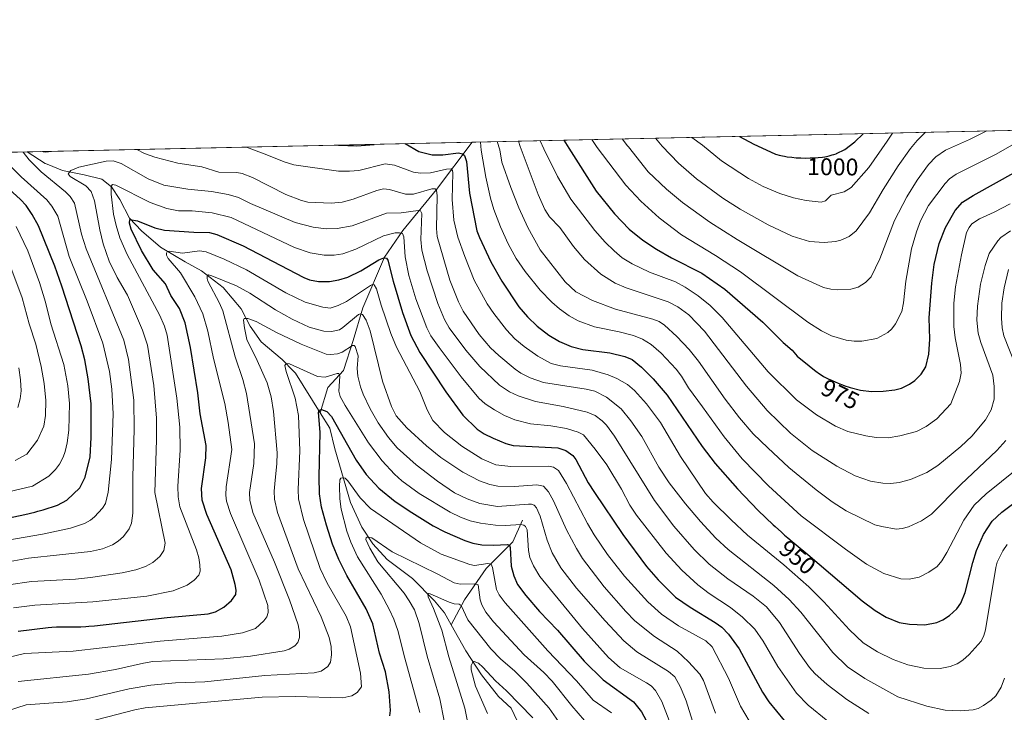
# Model space of a CAD drawing. Units: metres. Extents: x 647735 to 651182, y 4760099 to 4762486.
# Drawn here: x 648621 to 649028, y 4762199 to 4762486 of the extents above; entities that cross this region are included whole.
import ezdxf
from ezdxf.enums import TextEntityAlignment as Align

# ---------------------------------------------------------------- set-up
doc = ezdxf.new("R2010")
doc.units = ezdxf.units.M
doc.header["$MEASUREMENT"] = 0
for name, color, linetype, lineweight in [('Arbolado forestal CxS', 92, 'Continuous', 0), ('Comarca CxS', 21, 'Continuous', 0), ('Comunidad Autónoma CxS', 142, 'Continuous', 0), ('Corriente natural lineal', 142, 'Continuous', 13), ('Curva de nivel maestra', 30, 'Continuous', 30), ('Curva de nivel normal', 30, 'Continuous', 0), ('Espacio natural protegido CxS', 121, 'Continuous', 0), ('Municipio CxS', 4, 'Continuous', 0), ('Provincia CxS', 1, 'Continuous', 0), ('Rótulo de curva de nivel directora', 7, 'Continuous', 0)]:
    doc.layers.add(name, color=color, linetype=linetype, lineweight=lineweight)
doc.styles.add('Style-Arial', font='txt')

# ---------------------------------------------------------------- blocks, each defined once
blk = doc.blocks.new('*U9')
at = {"layer": 'Arbolado forestal CxS', "color": 92, "linetype": 'Continuous', "lineweight": 0}
blk.add_polyline3d([(647735.0999999996, 4762412.050000001, 948.7446000000054), (650103.6676000003, 4762463.779200001, 974.9302000000026)], dxfattribs=at)

msp = doc.modelspace()

# ---------------------------------------------------------------- linework, layer by layer
at = {"layer": 'Arbolado forestal CxS', "color": 92, "linetype": 'Continuous', "lineweight": 0, "extrusion": (0.01941402631120104, 0.0004240081700467677, 0.9998114401223163), "elevation": 15568.59296680746, "flags": 128}
msp.add_lwpolyline([(4747133.266754271, -752481.1068671265), (4747133.266754271, -752930.7569357792)], dxfattribs=at)
at = {"layer": 'Arbolado forestal CxS', "color": 92, "linetype": 'Continuous', "lineweight": 0, "extrusion": (-0.06727539538006676, -0.001469192590868712, 0.9977333625020198), "elevation": -49694.42532359133, "flags": 128}
msp.add_lwpolyline([(-4747134.633937987, 750806.4997051344), (-4747134.633937986, 750991.1324125074)], dxfattribs=at)
at = {"layer": 'Arbolado forestal CxS', "color": 92, "linetype": 'Continuous', "lineweight": 0, "extrusion": (0.113314506467278, 0.00247479686246715, 0.9935560869948745), "elevation": 86219.53697531958, "flags": 128}
msp.add_lwpolyline([(4747133.43978059, -747262.4905304472), (4747133.43978059, -747500.8127098747)], dxfattribs=at)
at = {"layer": 'Comarca CxS', "color": 21, "linetype": 'Continuous', "lineweight": 0, "flags": 128}
msp.add_lwpolyline([(649242.9958505679, 4760130.519483222), (647785.1000011283, 4760098.689982377), (647735.1000011294, 4762412.049982354), (651115.7072526115, 4762485.882059291), (651131.1800011543, 4762486.219982356), (651132.8263747022, 4762411.759479698), (651137.631447039, 4762194.440571743), (651182.3300011542, 4760172.859982377)], close=True, dxfattribs=at)
at = {"layer": 'Comunidad Autónoma CxS', "color": 142, "linetype": 'Continuous', "lineweight": 0, "flags": 128}
msp.add_lwpolyline([(649242.9958505679, 4760130.519483222), (647785.1000011283, 4760098.689982377), (647735.1000011294, 4762412.049982354), (651115.7072526115, 4762485.882059291), (651131.1800011543, 4762486.219982356), (651132.8263747022, 4762411.759479698), (651137.631447039, 4762194.440571743), (651182.3300011542, 4760172.859982377)], close=True, dxfattribs=at)
at = {"layer": 'Corriente natural lineal', "color": 142, "linetype": 'Continuous', "lineweight": 13}
for points in [[(648808.0015000004, 4762435.482000001, 953.4858999999997), (648808.0007999997, 4762435.481100001, 953.4851999999955), (648793.2401000002, 4762415.9301, 941.2292000000016), (648779.2401000002, 4762398.9301, 931.5354999999981), (648771.7401000002, 4762387.9301, 926.4799999999959), (648762.7401000002, 4762366.9301, 917.6116000000038), (648758.7401000002, 4762353.4301, 912.1744000000036), (648754.7401000002, 4762340.9301, 907.0755000000064), (648748.2401000002, 4762333.9301, 903.4507000000013), (648745.1401000004, 4762323.4801, 901.7780000000058)], [(648623.8307999996, 4762431.459799999, 941.061400000006), (648631.2500999998, 4762426.700099999, 938.7706000000036), (648632.1601, 4762426.3201, 938.5997999999963), (648638.5000999998, 4762423.700099999, 936.8901000000042), (648647.4901000002, 4762421.950099999, 934.4471000000049), (648654.7301000003, 4762420.200099999, 932.7363000000041), (648658.7301000003, 4762416.960100001, 930.8185999999987), (648662.2200999996, 4762411.710100001, 928.9196999999986), (648666.2200999996, 4762403.970100001, 926.4458000000013), (648671.2100999998, 4762398.720100001, 924.5001999999951), (648678.9600999998, 4762391.9801, 921.9823000000034), (648689.2001, 4762385.9901, 919.1524999999965), (648695.9401000004, 4762382.2401, 916.4722999999941), (648704.9301000005, 4762375.2501, 914.4792000000016), (648712.4200999998, 4762366.5001, 911.9597000000067), (648716.1700999998, 4762359.2601, 910.3248000000023), (648720.6700999998, 4762352.770099999, 908.2988999999944), (648729.4101, 4762345.530099999, 906.1766000000061), (648734.2100999998, 4762340.5001, 905.1595999999992), (648734.9001000002, 4762339.780099999, 905.0684000000037), (648745.1401000004, 4762323.4801, 901.7780000000058)], [(648745.1401000004, 4762323.4801, 901.7780000000058), (648749.1401000004, 4762317.050100001, 900.2709000000032), (648751.1401000004, 4762308.5601, 898.0158999999985), (648757.6300999997, 4762286.3301, 893.7103999999963), (648762.3701, 4762276.090100001, 891.6230999999971), (648766.8701, 4762269.100099999, 890.3754999999946), (648772.8601000002, 4762262.610099999, 888.9312999999967), (648783.3501000004, 4762254.860099999, 887.4807000000001), (648792.3501000004, 4762245.620100001, 885.7914000000019), (648796.5900999998, 4762240.630100001, 884.5896999999969), (648799.3501000004, 4762235.6601, 883.6178999999975)], [(648828.7401000002, 4762278.9301, 906.9928000000073), (648824.7401000002, 4762269.9301, 901.6851000000024), (648813.7401000002, 4762258.9301, 894.8660999999993), (648804.7401000002, 4762245.9301, 887.0372999999963), (648799.3501000004, 4762235.6601, 883.6178999999975)], [(648799.3501000004, 4762235.6601, 883.6178999999975), (648805.3300999999, 4762224.890100001, 881.8065999999964), (648811.8300999999, 4762214.9001, 880.054999999993), (648818.8201000001, 4762205.9101, 878.6931000000042), (648824.0601000005, 4762201.170100001, 878.2060999999958), (648829.0601000005, 4762190.6801, 876.7179000000034), (648830.8101000005, 4762183.9301, 875.6018000000041), (648830.9700999996, 4762180.100099999, 874.8408999999956), (648831.3101000005, 4762172.440099999, 873.4146000000038), (648831.0601000005, 4762161.450099999, 871.8625999999931), (648829.8101000005, 4762148.470100001, 870.3537000000069), (648829.8101000005, 4762135.9801, 868.6401999999945), (648831.0601000005, 4762124.4901, 866.8965999999928), (648834.0601000005, 4762114.5001, 865.025999999998), (648836.5500999996, 4762104.7601, 863.3349000000018), (648839.5500999996, 4762097.270099999, 862.4064000000071), (648839.8601000002, 4762086.4301, 861.1820000000008)]]:
    msp.add_polyline3d(points, dxfattribs=at)
at = {"layer": 'Curva de nivel maestra', "color": 30, "linetype": 'Continuous', "lineweight": 30, "flags": 128}
for points, elevation in [([(648918.5373999998, 4762437.8961), (648924.5800000001, 4762434.6801), (648933.2199999997, 4762430.630100001), (648933.4800000006, 4762430.540100001), (648933.9800000006, 4762430.380100001), (648934.9299999997, 4762430.140100001), (648936.4000000004, 4762429.8201), (648937.1600000003, 4762429.670100001), (648938.3399999999, 4762429.470100001), (648940.1699999999, 4762429.220100001), (648942.0700000003, 4762429.050100001), (648943.04, 4762428.9901), (648944.0199999996, 4762428.950099999), (648945.9800000006, 4762428.9301), (648947.8700000001, 4762428.960100001), (648949.0599999997, 4762429.0101), (648951.1500000004, 4762429.1501), (648952.9600000001, 4762429.3301), (648953.9299999997, 4762429.4801), (648954.5199999996, 4762429.590100001), (648955.6699999999, 4762429.850099999), (648956.9100000003, 4762430.190099999), (648957.5700000003, 4762430.380100001), (648958.5800000001, 4762430.720100001), (648958.75, 4762430.790100001), (648962.1399999997, 4762432.440099999), (648966.2400000002, 4762435.590100001), (648969.733, 4762439.0142)], 1000), ([(648752.7023999998, 4762434.274300001), (648752.7300000006, 4762434.270099999), (648760.2199999997, 4762433.920100001), (648767.4489000002, 4762434.5964)], 950), ([(648780.2379000002, 4762434.875700001), (648785.9299999997, 4762431.6501), (648791.4699999997, 4762430.2601), (648795.7800000003, 4762430.220100001), (648802.3799999999, 4762431.030099999), (648803.9500000002, 4762430.710100001), (648804.7999999998, 4762429.9901), (648805.6699999999, 4762427.440099999), (648806.8600000005, 4762414.350099999), (648809.9400000004, 4762398.780099999), (648810.9600000001, 4762395.9901), (648815.6799999997, 4762385.920100001), (648820.2199999997, 4762377.970100001), (648827.3300000001, 4762367.280099999), (648830.8399999999, 4762363.120100001), (648834.8200000003, 4762359.360099999), (648839.7199999997, 4762355.540100001), (648844.1600000003, 4762352.890100001), (648848.9000000004, 4762350.840100001), (648853.79, 4762349.640100001), (648864.8899999997, 4762348.2401), (648871.0899999999, 4762346.790100001), (648874.1699999999, 4762345.4301), (648878.0899999999, 4762342.3201), (648882.9100000003, 4762337.5001), (648888.6200000001, 4762330.790100001), (648903.1399999997, 4762309.470100001), (648908.4900000002, 4762302.450099999), (648917.7100000001, 4762291.9301), (648926.3399999999, 4762282.9001), (648932.5, 4762277.030099999), (648933.29, 4762276.300100001), (648935.9100000003, 4762273.940099999), (648937.2199999997, 4762272.790100001), (648938.5300000003, 4762271.670100001), (648941.1500000004, 4762269.460100001), (648946.8799999999, 4762264.710100001), (648969.3499999996, 4762245.620100001), (648974.7300000006, 4762241.610099999), (648979.3099999997, 4762238.7601), (648984.5999999996, 4762236.540100001), (648988.9100000003, 4762235.850099999), (648995.3300000001, 4762235.670100001), (649000.2400000002, 4762236.630100001), (649002.7699999996, 4762237.720100001), (649005.54, 4762239.440099999), (649008.54, 4762242.2601), (649010.2100000001, 4762244.590100001), (649011.9900000002, 4762249.030099999), (649015.0700000003, 4762261.440099999), (649016.6900000004, 4762266.440099999), (649019.5599999997, 4762273.020099999), (649023.1200000001, 4762278.540100001), (649027.0899999999, 4762282.2401), (649041.3099999997, 4762292.850099999)], 950), ([(648845.9003, 4762436.309699999), (648847.9100000003, 4762433.0101), (648859.3499999996, 4762415.220100001), (648866.9000000004, 4762405.8101), (648872.9000000004, 4762399.4801), (648878.6500000004, 4762394.920100001), (648884.29, 4762391.1501), (648890.4000000004, 4762387.6601), (648902.9400000004, 4762381.210100001), (648912.5199999996, 4762374.690099999), (648928.2400000002, 4762361.020099999), (648936.6100000005, 4762352.5801), (648940.3799999999, 4762349.350099999), (648942.4500000002, 4762346.880100001), (648947.3499999996, 4762342.8201), (648948.2000000002, 4762342.140100001), (648950.2000000002, 4762340.600099999), (648951.6500000004, 4762339.530099999), (648952.3099999997, 4762339.090100001), (648953.3399999999, 4762338.470100001), (648953.9100000003, 4762338.1601), (648955.2400000002, 4762337.5001), (648956.8899999997, 4762336.7601), (648959.4199999999, 4762335.690099999), (648960.7300000006, 4762335.170100001), (648962.6399999997, 4762334.440099999), (648963.5300000003, 4762334.120100001), (648964.3499999996, 4762333.840100001), (648968.6399999997, 4762332.7401), (648973.1900000004, 4762332.290100001), (648977.9699999997, 4762332.3201), (648982.79, 4762332.9001), (648985.5599999997, 4762333.6601), (648988.9600000001, 4762335.2501), (648991.1399999997, 4762336.800100001), (648993.7999999998, 4762339.4001), (648995.6699999999, 4762342.4801), (648996.9800000006, 4762347.6601), (648997.3300000001, 4762353.940099999), (648997.04, 4762362.700099999), (648998.2199999997, 4762377.1501), (648999.1799999997, 4762384.780099999), (649001.1299999999, 4762393.470100001), (649003.79, 4762400.190099999), (649007.7999999998, 4762407.200099999), (649010.79, 4762410.590100001), (649015.2599999999, 4762413.460100001), (649033.2999999998, 4762423.5101)], 975), ([(648615.7000000002, 4762279.7401), (648622.9500000002, 4762281.360099999), (648626.9900000002, 4762282.3301), (648628.2800000003, 4762282.6601), (648630.4600000001, 4762283.2601), (648636.4400000004, 4762285.210100001), (648640.2699999996, 4762287.2601), (648645.6600000003, 4762292.3101), (648647.8600000005, 4762296.8201), (648649.9100000003, 4762305.1801), (648650.3799999999, 4762313.2501), (648650.3700000001, 4762327.140100001), (648649.1500000004, 4762337.5001), (648647.6699999999, 4762345.4101), (648646.1900000004, 4762351.120100001), (648638.2300000006, 4762375.8101), (648635.29, 4762384.140100001), (648628.6100000005, 4762400.9001), (648625.9600000001, 4762405.5701), (648623.3799999999, 4762409.2401), (648621.1500000004, 4762411.7501), (648616.4500000002, 4762416.0001)], 950), ([(648620.1600000003, 4762233.0101), (648632.5099999999, 4762234.5801), (648634.1299999999, 4762234.6801), (648635.9500000002, 4762234.770099999), (648637.04, 4762234.800100001), (648638.9699999997, 4762234.8201), (648640.8300000001, 4762234.800100001), (648643.2100000001, 4762234.780099999), (648644.5300000003, 4762234.790100001), (648646.0199999996, 4762234.840100001), (648648.2000000002, 4762234.940099999), (648649.3300000001, 4762235.0101), (648651.7199999997, 4762235.190099999), (648681.79, 4762238.700099999), (648698.75, 4762240.120100001), (648701.8099999997, 4762241.050100001), (648705.2300000006, 4762242.970100001), (648708.3499999996, 4762245.7601), (648710.1500000004, 4762248.2501), (648710.2699999996, 4762249.960100001), (648709.9299999997, 4762252.350099999), (648708.2000000002, 4762258.360099999), (648698.2599999999, 4762281.340100001), (648696.2800000003, 4762287.2301), (648696.04, 4762292.130100001), (648697.7300000006, 4762304.770099999), (648697.9900000002, 4762309.9001), (648695.4600000001, 4762323.0601), (648694.5, 4762331.670100001), (648691.3799999999, 4762350.450099999), (648689.2300000006, 4762360.710100001), (648686.8799999999, 4762366.600099999), (648683.2400000002, 4762372.020099999), (648681.0800000001, 4762376.770099999), (648675.9400000004, 4762382.6601), (648671.1200000001, 4762390.620100001), (648666.9100000003, 4762399.4801), (648666.1900000004, 4762401.940099999), (648666.29, 4762403.4301), (648669.5599999997, 4762402.960100001), (648676.75, 4762400.030099999), (648680.7100000001, 4762399.0001), (648692.8099999997, 4762398.170100001), (648699.2800000003, 4762398.040100001), (648702.3899999997, 4762397.3201), (648713.2599999999, 4762392.5701), (648731.7199999997, 4762382.950099999), (648738.3099999997, 4762379.440099999), (648740.6100000005, 4762378.550100001), (648744.3899999997, 4762377.7501), (648748.8899999997, 4762377.780099999), (648752.7800000003, 4762378.4301), (648756.5999999996, 4762379.6501), (648761.9699999997, 4762382.2601), (648769.3799999999, 4762386.780099999), (648771.4699999997, 4762387.590100001), (648772.5999999996, 4762387.4901), (648773.0700000003, 4762386.590100001), (648775.2599999999, 4762377.9001), (648779.0999999996, 4762364.920100001), (648782.6299999999, 4762355.5001), (648786.3899999997, 4762348.340100001), (648797.0499999998, 4762332.090100001), (648804.0800000001, 4762322.380100001), (648810.0800000001, 4762316.700099999), (648812.8799999999, 4762314.7501), (648816.6100000005, 4762312.9001), (648821.8600000005, 4762310.7601), (648824.9900000002, 4762309.9001), (648843.3899999997, 4762308.9801), (648846.79, 4762307.850099999), (648849.5999999996, 4762305.780099999), (648850.8700000001, 4762304.0701), (648855.9800000006, 4762294.450099999), (648858.54, 4762290.4001), (648870.3600000005, 4762273.030099999), (648880.1100000005, 4762259.710100001), (648884.9500000002, 4762254.300100001), (648892.1100000005, 4762247.040100001), (648898.1399999997, 4762242.940099999), (648908.5, 4762236.5801), (648911.2100000001, 4762234.590100001), (648914.0899999999, 4762231.8201), (648918.4500000002, 4762225.7401), (648928.1600000003, 4762207.7601), (648930.7599999999, 4762203.670100001), (648937.0899999999, 4762196.0601)], 925), ([(648773.8499999996, 4762197.9001), (648774.25, 4762200.200099999), (648773.6399999997, 4762207.860099999), (648772.0599999997, 4762216.100099999), (648769.5899999999, 4762223.9101), (648766.8399999999, 4762236.0701), (648764.1600000003, 4762242.2401), (648756.1399999997, 4762256.0701), (648752.7599999999, 4762262.700099999), (648750.25, 4762268.9901), (648747.7300000006, 4762276.850099999), (648745.7000000002, 4762284.290100001), (648744.8499999996, 4762289.9301), (648744.7000000002, 4762296.920100001), (648745.0999999996, 4762315.4301), (648744.3399999999, 4762323.530099999), (648744.6500000004, 4762324.4901), (648745.6600000003, 4762324.7401), (648747.8399999999, 4762324.0001), (648749.7599999999, 4762321.950099999), (648759.9500000002, 4762303.8101), (648764.1900000004, 4762297.850099999), (648769.3799999999, 4762292.1801), (648776.0700000003, 4762286.7501), (648783, 4762282.090100001), (648791.9000000004, 4762276.6801), (648796.6799999997, 4762274.170100001), (648804.9000000004, 4762270.540100001), (648808.2800000003, 4762269.380100001), (648811.9299999997, 4762268.770099999), (648816.8499999996, 4762268.640100001), (648822.6100000005, 4762268.940099999), (648823.4000000004, 4762268.5601), (648823.7599999999, 4762267.620100001), (648824.1500000004, 4762259.970100001), (648825.1500000004, 4762255.9801), (648826.7999999998, 4762252.360099999), (648830.1600000003, 4762247.770099999), (648835.7999999998, 4762241.200099999), (648843.3099999997, 4762233.390100001), (648854.29, 4762220.620100001), (648862.2400000002, 4762212.8101), (648874.6900000004, 4762203.7401), (648878.0599999997, 4762199.5601), (648881.1100000005, 4762193.940099999)], 900)]:
    msp.add_lwpolyline(points, dxfattribs=dict(at, elevation=elevation))
at = {"layer": 'Curva de nivel normal', "color": 30, "linetype": 'Continuous', "lineweight": 0, "flags": 128}
for points, elevation in [([(648870.0031000003, 4762436.836200001), (648872.2999999998, 4762433.980000001), (648872.6399999997, 4762433.550000001), (648880.8499999996, 4762423.26), (648888.3899999997, 4762416.039999999), (648894.9900000002, 4762410.460000001), (648906.3799999999, 4762402.310000001), (648917.5899999999, 4762395.140000001), (648942.7599999999, 4762380.119999999), (648953.3600000005, 4762375.32), (648956.3200000003, 4762374.59), (648959.25, 4762374.34), (648964.6699999999, 4762374.640000001), (648967.7400000002, 4762375.41), (648970.7400000002, 4762377.34), (648973.1100000005, 4762379.779999999), (648976.6699999999, 4762387.15), (648982.7300000006, 4762403.050000001), (648987.8300000001, 4762412.83), (648992.1100000005, 4762419.789999999), (648996.8499999996, 4762426.25), (648999.8099999997, 4762429.449999999), (649003.8700000001, 4762432.180000001), (649013.75, 4762436.630000001), (649020.8723999998, 4762440.131200001)], 985), ([(648883.8119000001, 4762437.137800001), (648886.5800000001, 4762433.850000001), (648893.3499999996, 4762426.76), (648900.7300000006, 4762420.289999999), (648911.6900000004, 4762412.369999999), (648918.9000000004, 4762407.720000001), (648930.3899999997, 4762401.230000001), (648940.4199999999, 4762396.630000001), (648947.5800000001, 4762394.359999999), (648953.6299999999, 4762393.960000001), (648958.2699999996, 4762394.33), (648960.5800000001, 4762394.880000001), (648963.9900000002, 4762396.460000001), (648966.79, 4762398.800000001), (648972.4199999999, 4762406.289999999), (648977.9600000001, 4762415.92), (648984.25, 4762425.699999999), (648989.3300000001, 4762432.91), (648992.0800000001, 4762436.15), (648995.5244000005, 4762439.5744), (648995.5277000006, 4762439.577600001)], 990), ([(648898.8357999995, 4762437.4659), (648903.2999999998, 4762434.220000001), (648911.1299999999, 4762427.74), (648922.3200000003, 4762420.41), (648928.4199999999, 4762417.119999999), (648935.2199999997, 4762414.26), (648940.9900000002, 4762412.380000001), (648946.1100000005, 4762411.310000001), (648952.3200000003, 4762410.640000001), (648954.1100000005, 4762411.210000001), (648956.5, 4762413.550000001), (648961.9600000001, 4762414.859999999), (648964.7800000003, 4762416.710000001), (648972.1200000001, 4762425.07), (648979.7199999997, 4762435.880000001), (648981.9000000004, 4762439.279999999)], 995), ([(648714.6535, 4762433.443299999), (648714.6699999999, 4762433.439999999), (648723.0899999999, 4762430.279999999), (648730.2199999997, 4762427.289999999), (648734.25, 4762426.09), (648752.6699999999, 4762423.5), (648757.25, 4762423.439999999), (648761.0899999999, 4762423.810000001), (648771.9199999999, 4762426.52), (648775.8200000003, 4762425.930000001), (648783.6500000004, 4762423.130000001), (648786.5700000003, 4762422.609999999), (648790.7300000006, 4762422.859999999), (648797.3799999999, 4762424.27), (648799.3499999996, 4762424.42), (648799.8600000005, 4762423.77), (648800, 4762422.75), (648799.6900000004, 4762411.710000001), (648800.3499999996, 4762403.26), (648802.0099999999, 4762396.189999999), (648804.9199999999, 4762388.210000001), (648808.7400000002, 4762378.41), (648814.1299999999, 4762368.600000001), (648816.9600000001, 4762364.5), (648822.2400000002, 4762357.810000001), (648825.6699999999, 4762354.07), (648829.4299999997, 4762350.859999999), (648835.1100000005, 4762346.83), (648840.5999999996, 4762343.880000001), (648844.5800000001, 4762342.859999999), (648857.5700000003, 4762341.050000001), (648864.29, 4762339.15), (648867.8799999999, 4762337.66), (648872.2000000002, 4762335.09), (648875.0999999996, 4762332.67), (648880.1299999999, 4762327.199999999), (648885.9600000001, 4762319.470000001), (648894.1500000004, 4762305.369999999), (648904.54, 4762289.970000001), (648907.6299999999, 4762286.350000001), (648915.1200000001, 4762279.15), (648921.8899999997, 4762272.76), (648936.8600000005, 4762260.529999999), (648947.2300000006, 4762251.310000001), (648953.4400000004, 4762245.08), (648964.0999999996, 4762233.49), (648969.79, 4762228.210000001), (648975.6799999997, 4762224.380000001), (648982.1500000004, 4762221.26), (648988.1699999999, 4762219.100000001), (648994.79, 4762217.640000001), (649001.6100000005, 4762217.49), (649005.75, 4762218.41), (649008.6100000005, 4762219.52), (649010.9199999999, 4762220.99), (649013.5899999999, 4762223.34), (649018.54, 4762228.859999999), (649019.7199999997, 4762231.230000001), (649020.3600000005, 4762233.5), (649024.6799999997, 4762259.430000001), (649025.2100000001, 4762261.51), (649027.5499999998, 4762266.199999999), (649029.2800000003, 4762268.84)], 945), ([(648811.4203000005, 4762435.556700001), (648811.6799999997, 4762432.220000001), (648813.6200000001, 4762420.980000001), (648815.5899999999, 4762412.34), (648816.9699999997, 4762407.680000001), (648819.7199999997, 4762400.42), (648822.9100000003, 4762393.350000001), (648826.2100000001, 4762387.289999999), (648829.8600000005, 4762381.92), (648836.0700000003, 4762374.199999999), (648840.9500000002, 4762369.189999999), (648844.1799999997, 4762366.430000001), (648848.1600000003, 4762363.59), (648851.7800000003, 4762361.5), (648858.6600000003, 4762358.960000001), (648868.7699999996, 4762356.949999999), (648874.7599999999, 4762355.380000001), (648878.4199999999, 4762353.949999999), (648882.0700000003, 4762351.74), (648886.2300000006, 4762348.130000001), (648892.3200000003, 4762341.449999999), (648894.6100000005, 4762338.57), (648897.54, 4762333.810000001), (648903.3200000003, 4762325.91), (648912.2199999997, 4762313.51), (648919.6600000003, 4762304.34), (648930.5800000001, 4762293.119999999), (648944.1399999997, 4762280.800000001), (648962.3899999997, 4762266.92), (648971.2000000002, 4762260.77), (648978.3700000001, 4762256.810000001), (648985.3499999996, 4762254.619999999), (648988.7199999997, 4762254.600000001), (648992.9600000001, 4762255.390000001), (648996.8700000001, 4762257.369999999), (649000.3799999999, 4762259.800000001), (649002.2400000002, 4762262.119999999), (649004.3600000005, 4762265.57), (649011.3499999996, 4762278.960000001), (649015.7300000006, 4762285.130000001), (649020.6399999997, 4762289.850000001), (649033.3200000003, 4762300.050000001)], 955), ([(648818.3705000002, 4762435.7086), (648819.4000000004, 4762432.380000001), (648820.3200000003, 4762427.210000001), (648824.0300000003, 4762416.67), (648827.3200000003, 4762408.300000001), (648831.0700000003, 4762400.130000001), (648836.1399999997, 4762390.92), (648846.4400000004, 4762377.689999999), (648850.8899999997, 4762373.480000001), (648857.7800000003, 4762369.92), (648867.3399999999, 4762366.32), (648882.6900000004, 4762362.230000001), (648885.29, 4762361.180000001), (648887.5499999998, 4762359.66), (648892.6100000005, 4762355.01), (648897.7000000002, 4762349.699999999), (648901.5800000001, 4762344.77), (648912.6500000004, 4762329.050000001), (648918.5899999999, 4762321.369999999), (648924.2199999997, 4762314.779999999), (648930.25, 4762308.92), (648938.9400000004, 4762300.789999999), (648950.2599999999, 4762291.539999999), (648956.9699999997, 4762286.529999999), (648962.6500000004, 4762282.880000001), (648974.5800000001, 4762277.100000001), (648977.4400000004, 4762276.310000001), (648983.3799999999, 4762275.300000001), (648985.9000000004, 4762275.539999999), (648988.4800000006, 4762276.199999999), (648993.9400000004, 4762278.699999999), (648997.9900000002, 4762281.439999999), (649010.1900000004, 4762293.779999999), (649025.0599999997, 4762307.83), (649028.7199999997, 4762311.91)], 960), ([(649030.7000000002, 4762398.75), (649026.7599999999, 4762395.949999999), (649025.4100000003, 4762394.630000001), (649021.9500000002, 4762389.33), (649020.2199999997, 4762384.449999999), (649018.3499999996, 4762376.699999999), (649017.1100000005, 4762367.600000001), (649016.8300000001, 4762361.75), (649017.3700000001, 4762356.42), (649018.4600000001, 4762352.49), (649023.3600000005, 4762339.07), (649023.9699999997, 4762334.32), (649023.9199999999, 4762329.08), (649022.7199999997, 4762324.630000001), (649020.4199999999, 4762320.529999999), (649014.7199999997, 4762313.76), (649010.2300000006, 4762309.449999999), (649000.6399999997, 4762301.66), (648996.1299999999, 4762298.66), (648989.4000000004, 4762295.76), (648984.6200000001, 4762294.539999999), (648981.1600000003, 4762294.119999999), (648977.9500000002, 4762294.26), (648972.8200000003, 4762295.119999999), (648966.4900000002, 4762297.33), (648958.8399999999, 4762301.279999999), (648948.6699999999, 4762307.850000001), (648939.7300000006, 4762314.949999999), (648929.9900000002, 4762324.350000001), (648921.5199999996, 4762334.51), (648904.1299999999, 4762357.230000001), (648897.6299999999, 4762364.039999999), (648893.1100000005, 4762367.24), (648889.0800000001, 4762369.350000001), (648871.7400000002, 4762375.109999999), (648867.1200000001, 4762377.09), (648861.2699999996, 4762380.859999999), (648854.4699999997, 4762386.850000001), (648849.8499999996, 4762392.26), (648844.2699999996, 4762400.15), (648839.9900000002, 4762404.609999999), (648837.9800000006, 4762407.630000001), (648835.2699999996, 4762413.779999999), (648828.25, 4762432.58), (648827.8700000001, 4762433.720000001), (648827.1597999996, 4762435.900400001)], 965), ([(649030.6200000001, 4762409.980000001), (649024, 4762406.480000001), (649017.8399999999, 4762403.74), (649014.7599999999, 4762401.65), (649013.5599999997, 4762400.15), (649012.54, 4762398.07), (649010.4100000003, 4762388.880000001), (649007.9299999997, 4762375.609999999), (649007.2800000003, 4762368.810000001), (649007.3099999997, 4762359.16), (649007.8099999997, 4762354.439999999), (649010, 4762343.480000001), (649010.2999999998, 4762339.9), (649009.6699999999, 4762336.359999999), (649006.0499999998, 4762327.119999999), (649000.2100000001, 4762320.859999999), (648995.8200000003, 4762317.800000001), (648991.7599999999, 4762315.720000001), (648984.9400000004, 4762313.83), (648980.0899999999, 4762313), (648975.1900000004, 4762313.220000001), (648970.79, 4762313.82), (648963.3600000005, 4762315.689999999), (648958.2800000003, 4762317.930000001), (648950.4699999997, 4762322.52), (648942.2300000006, 4762328.800000001), (648930.4500000002, 4762340.390000001), (648911.4299999997, 4762362.930000001), (648906.4600000001, 4762367.82), (648901.4699999997, 4762371.890000001), (648896.1699999999, 4762375.42), (648892.1100000005, 4762377.619999999), (648881.4000000004, 4762381.689999999), (648874.1100000005, 4762385.109999999), (648870.04, 4762387.640000001), (648866.6699999999, 4762390.439999999), (648862.9600000001, 4762394.100000001), (648858.7699999996, 4762398.859999999), (648848.7999999998, 4762411.869999999), (648843.2400000002, 4762421.279999999), (648837.6399999997, 4762432.779999999), (648836.0822000002, 4762436.0953)], 970), ([(648857.4589999998, 4762436.562200001), (648859.7599999999, 4762433.27), (648871.5199999996, 4762417.74), (648877.79, 4762411.039999999), (648885.3099999997, 4762404.109999999), (648894.6299999999, 4762397.189999999), (648908.6699999999, 4762388.59), (648919.0499999998, 4762381.779999999), (648946.8399999999, 4762360.960000001), (648952.4800000006, 4762357.4), (648956.7100000001, 4762355.279999999), (648962.6799999997, 4762353.52), (648965.9800000006, 4762353.060000001), (648969.1900000004, 4762353.08), (648975.3700000001, 4762354.230000001), (648979.9199999999, 4762356.66), (648981.5499999998, 4762358.180000001), (648983.1399999997, 4762360.279999999), (648985.7100000001, 4762365.4), (648986.4900000002, 4762369), (648987.3600000005, 4762377.930000001), (648989.7999999998, 4762391.369999999), (648991.7999999998, 4762398.430000001), (648993.4199999999, 4762402.859999999), (648996.8499999996, 4762409.25), (649003.6200000001, 4762418.430000001), (649005.4900000002, 4762420.369999999), (649008.2300000006, 4762422.220000001), (649024.4600000001, 4762430.359999999), (649036.3399999999, 4762437.119999999)], 980), ([(648615.2599999999, 4762261.630000001), (648624.4600000001, 4762263.189999999), (648650.0499999998, 4762265.949999999), (648654.9699999997, 4762267.029999999), (648659.2300000006, 4762268.76), (648661.5800000001, 4762270.26), (648663.75, 4762272.230000001), (648666.0700000003, 4762275.32), (648667.0800000001, 4762277.680000001), (648667.6299999999, 4762281.92), (648667.5199999996, 4762296.960000001), (648668.1299999999, 4762316.460000001), (648667.9299999997, 4762328.600000001), (648665.8499999996, 4762345.529999999), (648663.8899999997, 4762353.52), (648648.2800000003, 4762391.289999999), (648646.3200000003, 4762397.390000001), (648643.4400000004, 4762410.27), (648641.5999999996, 4762412.949999999), (648639.7300000006, 4762414.9), (648629.7000000002, 4762423.199999999), (648624.75, 4762428.140000001), (648622.2300000006, 4762431.42), (648622.2472000001, 4762431.4253)], 940), ([(648629.3312999997, 4762431.5799), (648631.5499999998, 4762431.42), (648633.8591999998, 4762431.6788)], 940), ([(648633.8591999998, 4762431.6788), (648633.8700000001, 4762431.680000001)], 940), ([(648669.1700999998, 4762432.449999999), (648672.3700000001, 4762430.850000001), (648676.7400000002, 4762429.27), (648686.2199999997, 4762426.859999999), (648696.1699999999, 4762425.27), (648703.1500000004, 4762423.08), (648710.6399999997, 4762422.949999999), (648712.8600000005, 4762422.539999999), (648717.1600000003, 4762420.850000001), (648730.8600000005, 4762413.82), (648737.3200000003, 4762411.289999999), (648740.04, 4762410.630000001), (648749.6500000004, 4762410.300000001), (648754.1299999999, 4762410.66), (648758.79, 4762411.869999999), (648768.5099999999, 4762415.539999999), (648771.2699999996, 4762416.199999999), (648773.7599999999, 4762415.91), (648780.3700000001, 4762414.01), (648783.7100000001, 4762413.930000001), (648791.3399999999, 4762416.180000001), (648792.6500000004, 4762416.189999999), (648793.25, 4762415.67), (648793.5199999996, 4762413.230000001), (648793.25, 4762399.800000001), (648793.54, 4762396.460000001), (648798.7100000001, 4762378.34), (648802.3200000003, 4762369.4), (648804.2800000003, 4762365.539999999), (648810.8799999999, 4762355.800000001), (648815.6299999999, 4762350.390000001), (648819.0700000003, 4762347.100000001), (648825.8200000003, 4762341.560000001), (648828.1500000004, 4762339.880000001), (648831.9299999997, 4762337.850000001), (648837.5199999996, 4762335.91), (648855.1699999999, 4762333.180000001), (648858.6699999999, 4762332.359999999), (648863.5099999999, 4762329.83), (648869.5899999999, 4762325.109999999), (648873.6399999997, 4762320.130000001), (648878.1399999997, 4762313.640000001), (648885.1799999997, 4762300.92), (648889.4699999997, 4762294.380000001), (648896.1799999997, 4762285.75), (648902.3899999997, 4762278.449999999), (648908.8499999996, 4762271.51), (648913.9100000003, 4762266.850000001), (648932.7400000002, 4762251.890000001), (648939.1600000003, 4762246.16), (648943.9699999997, 4762240.84), (648957.1799999997, 4762224.180000001), (648963.2100000001, 4762218.24), (648970.4199999999, 4762213.41), (648984.1100000005, 4762205.810000001), (648996.0499999998, 4762201.880000001), (649003.7199999997, 4762200.300000001), (649010.0899999999, 4762199.949999999), (649015.2199999997, 4762200.369999999), (649017.29, 4762201.029999999), (649019.5800000001, 4762202.25), (649022.7800000003, 4762204.439999999), (649024.6100000005, 4762206.199999999), (649026.8399999999, 4762209.82), (649028.29, 4762213.5)], 940), ([(648615.8200000003, 4762270.689999999), (648630.1399999997, 4762273.16), (648641.8099999997, 4762275.680000001), (648647.5999999996, 4762277.57), (648650.0199999996, 4762278.939999999), (648651.7100000001, 4762280.34), (648654.9800000006, 4762283.92), (648656.2400000002, 4762285.850000001), (648657.4100000003, 4762290.59), (648658.7800000003, 4762304.07), (648659.4299999997, 4762322.960000001), (648658.9600000001, 4762333.220000001), (648657.8600000005, 4762340.550000001), (648655.2199999997, 4762352.199999999), (648648.6900000004, 4762369.689999999), (648641.2199999997, 4762388.100000001), (648636.5800000001, 4762404.890000001), (648634.0899999999, 4762409.039999999), (648631.9699999997, 4762411.560000001), (648621.4400000004, 4762421.08), (648616, 4762426.51)], 945), ([(648616.0800000001, 4762252.25), (648625.5899999999, 4762253.630000001), (648643.8899999997, 4762254.57), (648650.1100000005, 4762255.16), (648663.1399999997, 4762257.119999999), (648668.8600000005, 4762258.42), (648672.7999999998, 4762259.77), (648675.9100000003, 4762261.49), (648678.7100000001, 4762263.859999999), (648680.3700000001, 4762266.449999999), (648680.9600000001, 4762269.390000001), (648676.7000000002, 4762290.470000001), (648677.4299999997, 4762312.189999999), (648677.4100000003, 4762321.220000001), (648676.29, 4762334.74), (648673.5899999999, 4762351.390000001), (648671.5999999996, 4762357.710000001), (648665.4000000004, 4762372.100000001), (648661.1100000005, 4762379.430000001), (648657.79, 4762386.199999999), (648655.3700000001, 4762393.369999999), (648653.9299999997, 4762399.140000001), (648651.6600000003, 4762411.140000001), (648650.3300000001, 4762415.02), (648648.2000000002, 4762417.42), (648641.6900000004, 4762421.300000001), (648640.7699999996, 4762422.390000001), (648641.9699999997, 4762423.77), (648645.2100000001, 4762425.189999999), (648656.4800000006, 4762427.640000001), (648659.3799999999, 4762427.710000001), (648662.8200000003, 4762426.630000001), (648673.8799999999, 4762420.32), (648680.3399999999, 4762417.630000001), (648690.3499999996, 4762415.99), (648700.1399999997, 4762415.01), (648706.9600000001, 4762413.800000001), (648711.29, 4762412.58), (648716.2100000001, 4762410.119999999), (648734.8099999997, 4762402.180000001), (648742.25, 4762400.32), (648747.5700000003, 4762399.619999999), (648752.1200000001, 4762399.699999999), (648758.3300000001, 4762400.850000001), (648772.5300000003, 4762406.08), (648778.6299999999, 4762406.220000001), (648785.6100000005, 4762407.199999999), (648786.6200000001, 4762407.100000001), (648787.0999999996, 4762405.92), (648786.7400000002, 4762395.220000001), (648787.2000000002, 4762390.77), (648789.3099999997, 4762382.230000001), (648793.7300000006, 4762368.689999999), (648796.5, 4762362.109999999), (648798.5, 4762358.65), (648805.4100000003, 4762349.300000001), (648811.1600000003, 4762342.529999999), (648819.2699999996, 4762334.91), (648823.4699999997, 4762332.140000001), (648827.0499999998, 4762330.41), (648834.1799999997, 4762328.039999999), (648845.5700000003, 4762326.050000001), (648855.5499999998, 4762323.65), (648858.8700000001, 4762322.27), (648861.79, 4762320.130000001), (648863.5599999997, 4762318.25), (648866.8899999997, 4762313.779999999), (648883.4000000004, 4762287.140000001), (648891.3600000005, 4762276.529999999), (648899.7699999996, 4762266.880000001), (648906.0700000003, 4762260.810000001), (648913.7800000003, 4762254.699999999), (648924.1799999997, 4762247.460000001), (648929.75, 4762243.08), (648935.1399999997, 4762236.529999999), (648943.4199999999, 4762223.76), (648947.5999999996, 4762217.9), (648949.7199999997, 4762215.42), (648954.8799999999, 4762210.91), (648962.9400000004, 4762204.730000001), (648972.0700000003, 4762198.9)], 935), ([(648618.2300000006, 4762242.67), (648626.9800000006, 4762243.77), (648651.0800000001, 4762245.199999999), (648673.3600000005, 4762247.529999999), (648684.2599999999, 4762249.75), (648690.04, 4762252.060000001), (648692.9400000004, 4762254.050000001), (648694.9100000003, 4762256.130000001), (648695.3899999997, 4762257.789999999), (648695.3399999999, 4762260.480000001), (648694.9000000004, 4762263.359999999), (648693.8799999999, 4762266.609999999), (648686.9600000001, 4762284.5), (648686.3300000001, 4762288.560000001), (648686.1900000004, 4762293.01), (648687.2000000002, 4762307.949999999), (648686.9600000001, 4762317.449999999), (648685.8099999997, 4762329.439999999), (648681.7800000003, 4762355.59), (648680.6699999999, 4762359.279999999), (648678.5599999997, 4762363.949999999), (648665.2599999999, 4762388.980000001), (648662.2599999999, 4762395.84), (648660.6200000001, 4762401.050000001), (648659.6500000004, 4762405.630000001), (648658.5999999996, 4762413.99), (648658.6100000005, 4762417.26), (648659.1799999997, 4762417.970000001), (648660.5099999999, 4762417.680000001), (648674.7599999999, 4762410.560000001), (648681.7100000001, 4762407.99), (648686.5199999996, 4762407.100000001), (648692.1600000003, 4762407.07), (648700.4699999997, 4762406.230000001), (648708.2000000002, 4762404.33), (648734.4800000006, 4762391.850000001), (648741.0199999996, 4762389.65), (648746.7599999999, 4762388.689999999), (648750.9500000002, 4762388.65), (648754.5199999996, 4762389.310000001), (648759.8399999999, 4762391.230000001), (648771.29, 4762396.640000001), (648776.0800000001, 4762397.890000001), (648777.9000000004, 4762398.01), (648779.1299999999, 4762397.710000001), (648779.7599999999, 4762396.289999999), (648780.2999999998, 4762387.949999999), (648781.8300000001, 4762380.26), (648784.6799999997, 4762370.66), (648789.1900000004, 4762358.65), (648790.9400000004, 4762355.279999999), (648794.2699999996, 4762350.4), (648803.3600000005, 4762338.300000001), (648810.6900000004, 4762329.539999999), (648813.3799999999, 4762327.199999999), (648817.2599999999, 4762324.689999999), (648821.3700000001, 4762322.34), (648825.5800000001, 4762320.51), (648832.0999999996, 4762318.859999999), (648840.5499999998, 4762317.980000001), (648846.9600000001, 4762316.880000001), (648851.8399999999, 4762315.470000001), (648854.0999999996, 4762314.25), (648858.9299999997, 4762308.4), (648863.6799999997, 4762301.83), (648869.7199999997, 4762291.77), (648873.1799999997, 4762285.199999999), (648875.9199999999, 4762280.980000001), (648888.2100000001, 4762265.24), (648894.7199999997, 4762258.210000001), (648901.4100000003, 4762252.17), (648906.04, 4762248.640000001), (648914.9100000003, 4762242.84), (648919.8799999999, 4762238.82), (648924.9500000002, 4762233.789999999), (648928.4199999999, 4762228.890000001), (648934.4600000001, 4762218.300000001), (648942.2199999997, 4762207.279999999), (648947.0599999997, 4762202.34), (648955.0999999996, 4762195.77)], 930), ([(648611.3600000005, 4762289.66), (648626.0899999999, 4762293.01), (648632.7599999999, 4762297.199999999), (648635.5800000001, 4762299.92), (648637.2400000002, 4762302.09), (648638.8099999997, 4762305.039999999), (648639.6500000004, 4762307.42), (648640.4500000002, 4762310.949999999), (648641.1399999997, 4762316.289999999), (648641.3600000005, 4762327.210000001), (648640.6799999997, 4762334.529999999), (648639.0499999998, 4762343.359999999), (648633.7199999997, 4762360.289999999), (648631.4500000002, 4762369.26), (648628.9900000002, 4762377.33), (648624.1200000001, 4762390.52), (648619.2999999998, 4762400.529999999)], 955), ([(648616.3799999999, 4762222.300000001), (648622.8200000003, 4762223.689999999), (648642.9199999999, 4762224.74), (648678.8399999999, 4762228.92), (648704.3499999996, 4762230.970000001), (648712.9699999997, 4762232.279999999), (648718.3099999997, 4762234.07), (648721.7999999998, 4762237.300000001), (648723.0599999997, 4762238.970000001), (648723.5899999999, 4762240.730000001), (648723.3700000001, 4762243.560000001), (648719.8799999999, 4762254.09), (648708.0499999998, 4762281.720000001), (648706.3499999996, 4762286.789999999), (648706.0300000003, 4762289.25), (648706.1399999997, 4762292.720000001), (648708.5099999999, 4762308.230000001), (648707.0800000001, 4762319.4), (648705.7000000002, 4762327.220000001), (648701.0099999999, 4762345.880000001), (648698.6500000004, 4762357.27), (648696.4800000006, 4762364.42), (648693.1799999997, 4762371.480000001), (648687.3099999997, 4762381.42), (648682.2300000006, 4762387.310000001), (648681.54, 4762388.67), (648681.4699999997, 4762389.550000001), (648681.8300000001, 4762390.119999999), (648682.5999999996, 4762390.33), (648688.1600000003, 4762389.59), (648695.1299999999, 4762390.430000001), (648697.9400000004, 4762390.07), (648705.4199999999, 4762387), (648714.5700000003, 4762382.57), (648730.8399999999, 4762373.130000001), (648738.9100000003, 4762369.25), (648746.2100000001, 4762367.140000001), (648749.2599999999, 4762366.82), (648752.5, 4762367.82), (648755.9600000001, 4762369.460000001), (648765.9699999997, 4762376.130000001), (648766.7699999996, 4762376.52), (648767.4199999999, 4762376.460000001), (648768.4100000003, 4762374.76), (648770.2699999996, 4762367.99), (648774.3700000001, 4762356.24), (648776.6799999997, 4762350.560000001), (648786.3799999999, 4762332.24), (648789.2999999998, 4762324.689999999), (648791.6900000004, 4762320.180000001), (648796.5899999999, 4762315.26), (648803.6799999997, 4762309.560000001), (648811.9699999997, 4762304.390000001), (648817.7100000001, 4762301.930000001), (648824, 4762301.130000001), (648839.5499999998, 4762301.34), (648841.6900000004, 4762300.869999999), (648843.7300000006, 4762299.59), (648847.0599999997, 4762294.15), (648855.75, 4762277.52), (648858.4800000006, 4762272.869999999), (648864.0199999996, 4762264.699999999), (648870.9900000002, 4762255.84), (648880.6600000003, 4762245.189999999), (648886.3600000005, 4762240.029999999), (648893.4100000003, 4762235.26), (648904.6100000005, 4762228.970000001), (648907.3300000001, 4762226.550000001), (648914.0800000001, 4762213.5), (648919.04, 4762201.930000001), (648922.5599999997, 4762195.800000001)], 920), ([(648618.9299999997, 4762303.74), (648623.7000000002, 4762306.34), (648628.1100000005, 4762312.16), (648630.6900000004, 4762317.84), (648631.5099999999, 4762322.24), (648631.5700000003, 4762328.550000001), (648630.9199999999, 4762335.49), (648629.7100000001, 4762342.600000001), (648627.4400000004, 4762351.9), (648624.6699999999, 4762360.24), (648621.7400000002, 4762371), (648616.7100000001, 4762384.710000001)], 960), ([(648908.6200000001, 4762198.980000001), (648903.7300000006, 4762212.529999999), (648902.1900000004, 4762215.130000001), (648897.5300000003, 4762220.25), (648892.8300000001, 4762224.75), (648883.4699999997, 4762230.75), (648875.25, 4762237.32), (648871.54, 4762241.08), (648862.5499999998, 4762251.390000001), (648853.6799999997, 4762263.109999999), (648851.1200000001, 4762267.199999999), (648846.9600000001, 4762275.02), (648841.6299999999, 4762287.029999999), (648839.5999999996, 4762290.630000001), (648837.4400000004, 4762293.01), (648834.7199999997, 4762293.57), (648825.5300000003, 4762292.890000001), (648818.5300000003, 4762293.07), (648815.25, 4762293.67), (648810.9699999997, 4762295.210000001), (648804.0800000001, 4762298.810000001), (648794.9900000002, 4762304.880000001), (648789.1100000005, 4762309.720000001), (648781.0099999999, 4762317.230000001), (648776.5999999996, 4762322.109999999), (648774.5800000001, 4762325.980000001), (648770.8899999997, 4762336.52), (648765.8399999999, 4762357.34), (648764.1100000005, 4762361.83), (648762.6200000001, 4762364.08), (648761.7400000002, 4762364.369999999), (648760.9699999997, 4762364.07), (648754.4800000006, 4762358.710000001), (648753.0499999998, 4762357.84), (648749.7300000006, 4762357.119999999), (648746.6100000005, 4762357.25), (648740.5599999997, 4762358.880000001), (648733.5599999997, 4762362.210000001), (648726.5899999999, 4762366.109999999), (648716.0300000003, 4762372.930000001), (648710.4400000004, 4762375.949999999), (648700.2300000006, 4762380.189999999), (648698.9400000004, 4762380.49), (648698.4000000004, 4762380.119999999), (648698.2800000003, 4762379.029999999), (648698.6399999997, 4762377.869999999), (648703.4900000002, 4762368.77), (648704.75, 4762365.699999999), (648709.8600000005, 4762346.550000001), (648713.0999999996, 4762337.189999999), (648714.5800000001, 4762331.439999999), (648717.8899999997, 4762310.550000001), (648717.6699999999, 4762302.449999999), (648715.8499999996, 4762290.41), (648716.0199999996, 4762287.180000001), (648717.29, 4762282.09), (648726.2100000001, 4762261.600000001), (648732.4100000003, 4762245.949999999), (648735.9699999997, 4762235.680000001), (648736.5899999999, 4762232.58), (648736.5999999996, 4762230.34), (648735.9100000003, 4762228.24), (648734.5800000001, 4762226.960000001), (648732.2300000006, 4762225.49), (648730.2300000006, 4762224.84), (648716.2400000002, 4762222.58), (648705.0899999999, 4762221.58), (648675.8300000001, 4762220.41), (648671.9600000001, 4762219.800000001), (648660.3499999996, 4762217.130000001), (648649.29, 4762215.25), (648620.0899999999, 4762212.180000001)], 915), ([(649032.9600000001, 4762342.789999999), (649027.9900000002, 4762355.359999999), (649027.2599999999, 4762358.609999999), (649026.9199999999, 4762362.560000001), (649027.0899999999, 4762368.800000001), (649028.0899999999, 4762375.230000001), (649029.8700000001, 4762382.710000001)], 960), ([(648606.6600000003, 4762197.07), (648623.5, 4762202.460000001), (648640.4600000001, 4762203.789999999), (648648.4299999997, 4762204.930000001), (648666.0700000003, 4762209.130000001), (648675.0700000003, 4762210.58), (648685.1699999999, 4762211.600000001), (648697.4299999997, 4762211.949999999), (648722.2199999997, 4762214.600000001), (648742.6600000003, 4762215.75), (648745.54, 4762216.49), (648748.2599999999, 4762218.41), (648749.3200000003, 4762220.199999999), (648749.7599999999, 4762223.16), (648749.6399999997, 4762226.58), (648748.7999999998, 4762230.33), (648745.4500000002, 4762238.980000001), (648736.0199999996, 4762258.84), (648727.4400000004, 4762282.189999999), (648726.1299999999, 4762287.640000001), (648726.0800000001, 4762290.939999999), (648726.4900000002, 4762295.480000001), (648727.2000000002, 4762302.350000001), (648727.2400000002, 4762306.9), (648725.7199999997, 4762323.960000001), (648724.7800000003, 4762330.050000001), (648723.1500000004, 4762335.869999999), (648719.0899999999, 4762345.109999999), (648714.8099999997, 4762353.76), (648713.7699999996, 4762358.600000001), (648713.4199999999, 4762361.720000001), (648713.6100000005, 4762362.460000001), (648715.1100000005, 4762362.470000001), (648718.6399999997, 4762361.24), (648727.0599999997, 4762356.630000001), (648737.29, 4762351.84), (648747.5700000003, 4762347.730000001), (648749.4299999997, 4762347.5), (648752.2699999996, 4762347.82), (648754.2400000002, 4762348.58), (648758.4900000002, 4762351.24), (648759.1399999997, 4762351.34), (648759.6299999999, 4762350.880000001), (648760.79, 4762347.050000001), (648760.4199999999, 4762341.74), (648760.7100000001, 4762338.58), (648761.7999999998, 4762334.119999999), (648762.8700000001, 4762331.189999999), (648765.79, 4762325.02), (648769.0999999996, 4762319.279999999), (648773.3499999996, 4762313.16), (648776.9600000001, 4762308.91), (648784.79, 4762301.92), (648793.5800000001, 4762295.140000001), (648800.6799999997, 4762290.350000001), (648805.9500000002, 4762287.84), (648811.2100000001, 4762285.9), (648818.4199999999, 4762284.630000001), (648831.3300000001, 4762285.630000001), (648832.5599999997, 4762285.609999999), (648833.6500000004, 4762285.17), (648834.6399999997, 4762284.050000001), (648836.1600000003, 4762280.58), (648839.0599999997, 4762270.699999999), (648841.0700000003, 4762265.4), (648844.7300000006, 4762259.180000001), (648851.0899999999, 4762250.84), (648862.9600000001, 4762237.24), (648870.7599999999, 4762229.01), (648876.04, 4762224.42), (648889.2199999997, 4762216.34), (648891.7800000003, 4762214.02), (648894.1900000004, 4762209.779999999), (648896.4900000002, 4762204.16), (648900.4800000006, 4762191.279999999)], 910), ([(648889.4299999997, 4762195.939999999), (648886.4299999997, 4762203.810000001), (648883.8499999996, 4762208.359999999), (648882.04, 4762210.300000001), (648880.1500000004, 4762211.640000001), (648869.1500000004, 4762217.84), (648864.3799999999, 4762222.029999999), (648853.6200000001, 4762234.09), (648835.9500000002, 4762255.630000001), (648833.29, 4762260.02), (648831.8200000003, 4762263.550000001), (648831.25, 4762266.369999999), (648830.6699999999, 4762274.91), (648830.0599999997, 4762276.33), (648829.3700000001, 4762276.939999999), (648828.0999999996, 4762277.210000001), (648821.7400000002, 4762276.710000001), (648817.6399999997, 4762276.869999999), (648811.4500000002, 4762277.680000001), (648807.0899999999, 4762278.680000001), (648803.1100000005, 4762280.16), (648798.8399999999, 4762282.300000001), (648786.0199999996, 4762290.01), (648778.8200000003, 4762295.32), (648775.8600000005, 4762297.949999999), (648770.6900000004, 4762303.470000001), (648765.0800000001, 4762310.939999999), (648755.4000000004, 4762326.430000001), (648753.4299999997, 4762330.230000001), (648752.79, 4762332.449999999), (648753.1600000003, 4762338.66), (648752.8799999999, 4762339.710000001), (648752.0599999997, 4762339.74), (648747.1399999997, 4762338.140000001), (648743.9199999999, 4762338.52), (648732.3899999997, 4762343.67), (648731.04, 4762343.850000001), (648730.4699999997, 4762343.060000001), (648730.9699999997, 4762340.57), (648734.7699999996, 4762329.5), (648736.1900000004, 4762322.310000001), (648736.6299999999, 4762307.720000001), (648735.9600000001, 4762291.680000001), (648736.1100000005, 4762287.730000001), (648738.1699999999, 4762279.24), (648745.1299999999, 4762258.99), (648747.9900000002, 4762252.84), (648755.79, 4762239.16), (648757.6399999997, 4762234.82), (648761.75, 4762215.65), (648762.1500000004, 4762210), (648760.4100000003, 4762207.65), (648758.1500000004, 4762206.210000001), (648754.4000000004, 4762205.380000001), (648734.7199999997, 4762205.970000001), (648721.1200000001, 4762205.720000001), (648672.6200000001, 4762201.26), (648668.3799999999, 4762200.430000001), (648645.4500000002, 4762194.5)], 905), ([(648620.3700000001, 4762342.050000001), (648621.1600000003, 4762337.01), (648621.3300000001, 4762332.470000001), (648621.0199999996, 4762329.230000001), (648620.0599999997, 4762325.58)], 965), ([(648786.2999999998, 4762199.289999999), (648780.0599999997, 4762221.800000001), (648777.2100000001, 4762233.210000001), (648775.6200000001, 4762237.92), (648773.8399999999, 4762241.83), (648770.2599999999, 4762248.369999999), (648760.5099999999, 4762263.800000001), (648757.7199999997, 4762269.9), (648756.0700000003, 4762274.359999999), (648753.7699999996, 4762283.550000001), (648753.25, 4762287.800000001), (648753.0599999997, 4762293.039999999), (648753.2699999996, 4762295.600000001), (648753.5899999999, 4762296.289999999), (648754.2999999998, 4762296.52), (648755.3799999999, 4762296.310000001), (648756.4900000002, 4762295.24), (648761.6900000004, 4762288.17), (648765.8799999999, 4762283.82), (648786.6500000004, 4762269.529999999), (648795.1500000004, 4762264.9), (648806.9500000002, 4762260.58), (648808.9100000003, 4762260.24), (648814.4400000004, 4762261.01), (648815.8499999996, 4762260.800000001), (648816.4600000001, 4762259.359999999), (648818.0300000003, 4762250.27), (648819.1900000004, 4762248), (648821.5700000003, 4762244.710000001), (648839.2300000006, 4762224.82), (648851.0800000001, 4762212.5), (648858.0199999996, 4762204.42), (648865.6600000003, 4762199.140000001)], 895), ([(648796.4100000003, 4762195.850000001), (648794.6299999999, 4762204.92), (648789.4100000003, 4762222.66), (648786.04, 4762236.220000001), (648784.0800000001, 4762241.789999999), (648781.9699999997, 4762245.609999999), (648779.79, 4762248.74), (648768.9900000002, 4762261.76), (648765.5700000003, 4762267.4), (648764.0499999998, 4762271.01), (648764.0899999999, 4762271.65), (648764.4900000002, 4762271.970000001), (648766.4299999997, 4762271.600000001), (648774.8799999999, 4762265.810000001), (648793.5300000003, 4762256.779999999), (648800.4699999997, 4762252.949999999), (648802.9800000006, 4762252.439999999), (648809.0300000003, 4762252.550000001), (648810.4199999999, 4762252.189999999), (648811.25, 4762246.039999999), (648811.9299999997, 4762243.859999999), (648813.6799999997, 4762240.83), (648816.8499999996, 4762236.83), (648829.4500000002, 4762223.17), (648837.6100000005, 4762215.9), (648841.1399999997, 4762212.359999999), (648849.2800000003, 4762202.07), (648854.4800000006, 4762196.050000001)], 890), ([(648806.1500000004, 4762194.880000001), (648804.9500000002, 4762201.119999999), (648798.29, 4762222.34), (648795.4000000004, 4762233.460000001), (648792.0300000003, 4762242.359999999), (648789.7199999997, 4762247.199999999), (648789.5700000003, 4762248.369999999), (648789.9400000004, 4762248.619999999), (648790.6600000003, 4762248.460000001), (648798.4500000002, 4762245.01), (648800.4800000006, 4762244.380000001), (648802.5899999999, 4762244.15), (648803.4000000004, 4762243.689999999), (648806.1399999997, 4762237.720000001), (648815.7300000006, 4762225.619999999), (648819.8499999996, 4762221.42), (648825.5599999997, 4762216.539999999), (648830.6399999997, 4762211.529999999), (648839.8700000001, 4762201.050000001), (648844.6799999997, 4762194.26)], 885), ([(648814.2599999999, 4762198.92), (648809.4100000003, 4762210.24), (648807.54, 4762216.930000001), (648807.6100000005, 4762218.800000001), (648808.0999999996, 4762219.869999999), (648808.8300000001, 4762220.460000001), (648810.5300000003, 4762219.699999999), (648812.3600000005, 4762218.15), (648817.6699999999, 4762212.42), (648822.2400000002, 4762208.279999999), (648833.04, 4762197.09)], 880)]:
    msp.add_lwpolyline(points, dxfattribs=dict(at, elevation=elevation))
at = {"layer": 'Espacio natural protegido CxS', "color": 121, "linetype": 'Continuous', "lineweight": 0, "flags": 128}
msp.add_lwpolyline([(649242.9958505679, 4760130.519483222), (647785.1000011283, 4760098.689982377), (647735.1000011294, 4762412.049982354), (651115.7072526115, 4762485.882059291), (651131.1800011543, 4762486.219982356), (651132.8263747022, 4762411.759479698), (651137.631447039, 4762194.440571743), (651182.3300011542, 4760172.859982377)], close=True, dxfattribs=at)
msp.add_lwpolyline([(649242.9958505679, 4760130.519483222), (647785.1000011283, 4760098.689982377), (647735.1000011294, 4762412.049982354), (651115.7072526115, 4762485.882059291), (651131.1800011543, 4762486.219982356), (651132.8263747022, 4762411.759479698), (651137.631447039, 4762194.440571743), (651182.3300011542, 4760172.859982377)], close=True, dxfattribs=at)
at = {"layer": 'Municipio CxS', "color": 4, "linetype": 'Continuous', "lineweight": 0, "flags": 128}
msp.add_lwpolyline([(647785.1000011283, 4760098.689982377), (647735.1000011294, 4762412.049982354), (651115.7072526115, 4762485.882059291)], dxfattribs=at)
at = {"layer": 'Provincia CxS', "color": 1, "linetype": 'Continuous', "lineweight": 0, "flags": 128}
msp.add_lwpolyline([(649242.9958505679, 4760130.519483222), (647785.1000011283, 4760098.689982377), (647735.1000011294, 4762412.049982354), (651115.7072526115, 4762485.882059291), (651131.1800011543, 4762486.219982356), (651132.8263747022, 4762411.759479698), (651137.631447039, 4762194.440571743), (651182.3300011542, 4760172.859982377)], close=True, dxfattribs=at)

# ---------------------------------------------------------------- block references
at = {"layer": 'Arbolado forestal CxS', "color": 92, "linetype": 'Continuous', "lineweight": 0}
msp.add_blockref('*U9', (0, 0), dxfattribs=at)

# ---------------------------------------------------------------- texts
at = {"layer": 'Rótulo de curva de nivel directora', "color": 7, "linetype": 'Continuous', "lineweight": 0, "style": 'Style-Arial'}
for s, rotation, p in [('1000', 359.4152504207324, (648957.1971251162, 4762425.288653295)), ('975', 333.6076310264847, (648960.277565982, 4762331.063290955)), ('950', 319.8520362009598, (648942.6087822391, 4762263.610317854))]:
    msp.add_text(s, height=7.000000000000002, rotation=rotation, dxfattribs=at).set_placement(p, align=Align.MIDDLE_CENTER)

doc.saveas('drawing.dxf')
